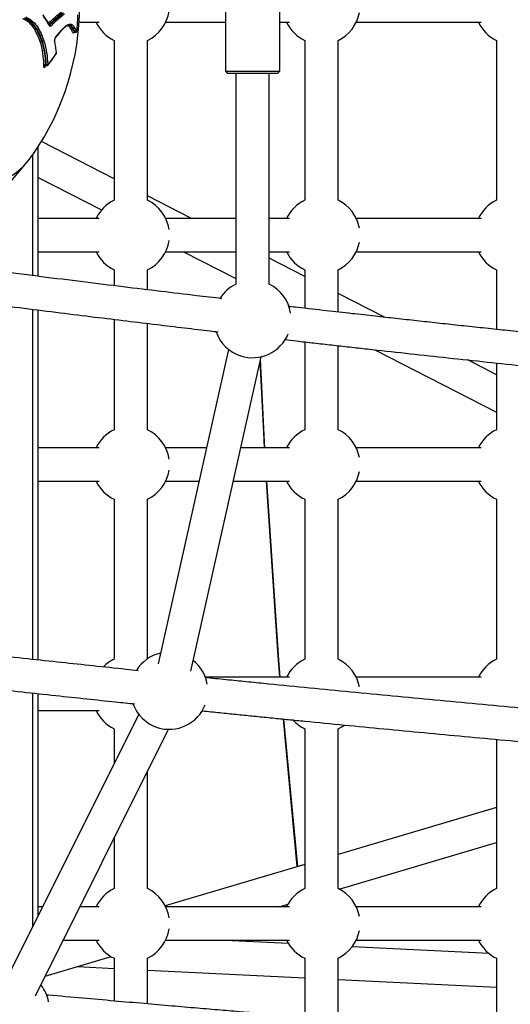
# Model space of a CAD drawing. Units: millimetres. Extents: x -9375 to 8437, y -9096 to 7033.
# Drawn here: x -673 to -437, y -374 to 98 of the extents above; entities that cross this region are included whole.
import ezdxf

# ---------------------------------------------------------------- set-up
doc = ezdxf.new("R2010")
doc.units = ezdxf.units.MM

msp = doc.modelspace()

# ---------------------------------------------------------------- linework, layer by layer
at = {"color": 7, "linetype": 'Continuous', "lineweight": 25}
for p, q in [((-573.91, 136.41), (-573.91, 73.41)), ((-547.91, 73.41), (-547.91, 136.41)), ((-658.34, 95.57), (-658.35, 95.58)), ((-658.32, 95.66), (-658.04, 95.63)), ((-657.75, 97.14), (-657.74, 97.14)), ((-656.89, 96.85), (-657.33, 96.88)), ((-657.32, 96.89), (-656.88, 96.86)), ((-644.01, 96.91), (-634.41, 96.91)), ((-602.55, 96.91), (-573.91, 96.91)), ((-547.91, 96.91), (-543.16, 96.91)), ((-511.21, 96.91), (-451.35, 96.91)), ((-664.55, 93.58), (-664.13, 93.53)), ((-655.35, 89.39), (-655.04, 89.79)), ((-647.26, 93.94), (-646.78, 93.9)), ((-646.28, 92.16), (-645.79, 92.11)), ((-627.23, 88.23), (-627.23, 11.59)), ((-611.23, 11.59), (-611.23, 88.23)), ((-535.89, 88.23), (-535.89, 11.59)), ((-519.89, 11.59), (-519.89, 88.23)), ((-443.98, 88.23), (-443.98, 11.59)), ((-659.93, 76.3), (-660.85, 75.11)), ((-660.29, 75.96), (-660.35, 75.89)), ((-660.1, 76.84), (-659.77, 76.75)), ((-659.86, 76.31), (-659.52, 76.22)), ((-573.91, 73.41), (-572.91, 72.41)), ((-573.91, 73.41), (-547.94, 73.41)), ((-548.91, 72.41), (-572.91, 72.41)), ((-568.91, 72.41), (-568.91, -28.7)), ((-552.91, -28.7), (-552.91, 72.41)), ((-548.91, 72.41), (-547.91, 73.41)), ((-547.94, 73.41), (-547.91, 73.41)), ((-627.23, 21.87), (-662.09, 39.73)), ((-666.18, -24.56), (-666.18, 33.47)), ((-663.6, -24.89), (-663.6, 37.33)), ((-663.6, 22.53), (-633.25, 6.98)), ((-590.21, 2.91), (-611.23, 13.67)), ((-634.41, 2.91), (-663.6, 2.91)), ((-568.91, 2.91), (-602.55, 2.91)), ((-543.16, 2.91), (-552.91, 2.91)), ((-451.35, 2.91), (-511.21, 2.91)), ((-663.6, -13.09), (-634.41, -13.09)), ((-602.55, -13.09), (-568.91, -13.09)), ((-594.08, -13.09), (-568.91, -25.99)), ((-552.91, -13.09), (-543.16, -13.09)), ((-511.21, -13.09), (-451.35, -13.09)), ((-535.89, -24.93), (-552.91, -16.21)), ((-627.23, -21.77), (-627.23, -29.4)), ((-611.23, -31.34), (-611.23, -21.77)), ((-535.89, -21.77), (-535.89, -40.21)), ((-519.89, -42.02), (-519.89, -21.77)), ((-443.98, -21.77), (-443.98, -50.34)), ((-497.67, -44.51), (-519.89, -33.13)), ((-666.18, -208.54), (-666.18, -40.69)), ((-663.6, -208.82), (-663.6, -41.01)), ((-543.55, -38.98), (-542.67, -39.43)), ((-627.23, -45.52), (-627.23, -98.41)), ((-611.23, -98.41), (-611.23, -47.46)), ((-535.89, -56.31), (-535.89, -98.41)), ((-572.36, -59.9), (-606.15, -210.68)), ((-519.89, -98.41), (-519.89, -58.13)), ((-502.36, -60.08), (-443.98, -90)), ((-590.54, -214.18), (-556.75, -63.4)), ((-443.98, -72.02), (-457.8, -64.94)), ((-443.98, -66.41), (-443.98, -98.41)), ((-634.41, -107.09), (-663.6, -107.09)), ((-582.94, -107.09), (-602.55, -107.09)), ((-543.16, -107.09), (-566.54, -107.09)), ((-451.35, -107.09), (-511.21, -107.09)), ((-663.6, -123.09), (-634.41, -123.09)), ((-602.55, -123.09), (-586.52, -123.09)), ((-570.13, -123.09), (-543.16, -123.09)), ((-511.21, -123.09), (-451.35, -123.09)), ((-627.23, -131.77), (-627.23, -208.41)), ((-611.23, -208.22), (-611.23, -131.77)), ((-535.89, -131.77), (-535.89, -208.41)), ((-519.89, -208.41), (-519.89, -131.77)), ((-443.98, -131.77), (-443.98, -208.41)), ((-543.16, -217.09), (-583.48, -217.09)), ((-451.35, -217.09), (-511.21, -217.09)), ((-666.18, -336.47), (-666.18, -224.64)), ((-663.6, -331.3), (-663.6, -224.92)), ((-615.44, -234.87), (-679.25, -362.65)), ((-663.6, -233.09), (-634.41, -233.09)), ((-539.45, -307.88), (-546.15, -237.13)), ((-539.28, -307.83), (-545.97, -237.15)), ((-664.94, -369.8), (-601.12, -242.02)), ((-627.23, -241.77), (-627.23, -258.48)), ((-535.89, -241.77), (-535.89, -318.41)), ((-519.89, -318.41), (-519.89, -241.77)), ((-443.98, -246.84), (-443.98, -318.41)), ((-611.23, -318.41), (-611.23, -262.25)), ((-443.98, -279.57), (-519.89, -302.08)), ((-627.23, -294.29), (-627.23, -318.41)), ((-519.44, -318.64), (-443.98, -296.25)), ((-535.89, -306.82), (-602.76, -326.66)), ((-661.5, -327.09), (-663.6, -327.09)), ((-634.41, -327.09), (-643.61, -327.09)), ((-543.16, -327.09), (-602.55, -327.09)), ((-547.96, -327.09), (-543.94, -325.9)), ((-451.35, -327.09), (-511.21, -327.09)), ((-651.6, -343.09), (-634.41, -343.09)), ((-602.66, -343.31), (-601.91, -343.09)), ((-602.55, -343.09), (-543.16, -343.09)), ((-543.66, -344.76), (-577.33, -343.09)), ((-511.21, -343.09), (-451.35, -343.09)), ((-447.53, -349.54), (-513.15, -346.28)), ((-660.24, -360.39), (-628.64, -351.02)), ((-627.23, -351.77), (-627.23, -372.29)), ((-611.23, -373.69), (-611.23, -351.77)), ((-535.89, -351.77), (-535.89, -380.07)), ((-519.89, -381.38), (-519.89, -351.77)), ((-443.98, -351.77), (-443.98, -385.1)), ((-644.66, -355.77), (-627.23, -356.64)), ((-611.23, -357.43), (-535.89, -361.17)), ((-519.89, -361.96), (-443.98, -365.73))]:
    msp.add_line(p, q, dxfattribs=at)
at = {"color": 7, "linetype": 'Continuous', "lineweight": 25, "flags": 128}
for points in [[(-683.31, 20.58), (-682.18, 20.83), (-679.76, 21.63), (-677.36, 22.77), (-675, 24.26), (-672.69, 26.09), (-670.44, 28.25), (-668.25, 30.73), (-666.15, 33.52), (-665.89, 33.89)], [(-555.18, -107.09), (-555.57, -99.69), (-557.18, -65.32)], [(-555.01, -107.09), (-555.15, -104.43), (-557.03, -64.66)], [(-547.82, -217.09), (-548.82, -204.52), (-554.3, -123.09)], [(-547.65, -217.09), (-548.3, -208.92), (-554.12, -123.09)], [(-519.89, -241.77), (-518.08, -240.78), (-516.97, -240.03)]]:
    msp.add_lwpolyline(points, dxfattribs=at)
at = {"color": 7, "linetype": 'Continuous', "lineweight": 25}
for centre, radius, start, end in [((-768.76, 104.91), 125, 325.3781, 360), ((-619.23, 104.91), 18.5, 295.622, 351.8008), ((-527.89, 104.91), 18.5, 295.622, 349.5827), ((-658.6, 95.46), 0.284, 330.0827, 22.5956), ((-658.11, 95), 0.634, 15.5697, 83.5149), ((-657.17, 96.72), 0.23, 130.7054, 133.3741), ((-656.73, 96.68), 0.23, 130.7054, 133.3741), ((-656.95, 96.27), 0.588, 9.4145, 83.4967), ((-656.95, 96.28), 0.578, 7.8982, 83.2799), ((-619.23, 104.91), 18.5, 205.622, 244.378), ((-527.89, 104.91), 18.5, 205.622, 244.378), ((-435.98, 104.91), 18.5, 205.622, 244.378), ((-655.88, 87.6), 0.225, 323.0145, 11.1328), ((-655.59, 89.58), 0.305, 321.5181, 12.0509), ((-655.32, 81.83), 0.249, 327.986, 12.2482), ((-655.08, 82.66), 0.195, 319.0506, 4.5542), ((-659.54, 77.56), 0.837, 254.2297, 303.0481), ((-658.99, 76.64), 0.234, 324.6085, 13.6973), ((-769.11, 104.91), 125, 248.3592, 322.3862), ((-619.23, -5.09), 18.5, 115.622, 154.378), ((-619.23, -5.09), 18.5, 8.1992, 64.378), ((-527.89, -5.09), 18.5, 115.622, 154.378), ((-527.89, -5.09), 18.5, 10.4173, 64.378), ((-435.98, -5.09), 18.5, 115.622, 154.378), ((-619.23, -5.09), 18.5, 295.622, 351.8008), ((-527.89, -5.09), 18.5, 295.622, 349.5827), ((-619.23, -5.09), 18.5, 205.622, 244.378), ((-527.89, -5.09), 18.5, 205.622, 244.378), ((-435.98, -5.09), 18.5, 205.622, 244.378), ((-560.91, -45.38), 18.5, 115.622, 147.5385), ((-560.91, -45.38), 18.5, 9.0733, 64.378), ((-560.91, -45.38), 18.5, 199.2019, 252), ((-560.91, -45.38), 18.5, 252, 337.7255), ((-619.23, -115.09), 18.5, 115.622, 154.378), ((-619.23, -115.09), 18.5, 8.1992, 64.378), ((-527.89, -115.09), 18.5, 115.622, 154.378), ((-527.89, -115.09), 18.5, 10.4173, 64.378), ((-435.98, -115.09), 18.5, 115.622, 154.378), ((-619.23, -115.09), 18.5, 295.622, 351.8008), ((-527.89, -115.09), 18.5, 295.622, 349.5827), ((-619.23, -115.09), 18.5, 205.622, 244.378), ((-527.89, -115.09), 18.5, 205.622, 244.378), ((-435.98, -115.09), 18.5, 205.622, 244.378), ((-600.83, -223.52), 18.5, 102.9913, 148.2512), ((-619.23, -225.09), 18.5, 115.622, 135.4235), ((-600.83, -223.52), 18.5, 9.5513, 51.7472), ((-527.89, -225.09), 18.5, 115.622, 154.378), ((-527.89, -225.09), 18.5, 10.4173, 64.378), ((-435.98, -225.09), 18.5, 115.622, 154.378), ((-600.83, -223.52), 18.5, 199.9312, 252), ((-600.83, -223.52), 18.5, 252, 338.6956), ((-619.23, -225.09), 18.5, 205.622, 244.378), ((-527.89, -225.09), 18.5, 222.9616, 244.378), ((-619.23, -335.09), 18.5, 115.622, 154.378), ((-619.23, -335.09), 18.5, 8.1992, 64.378), ((-527.89, -335.09), 18.5, 115.622, 154.378), ((-527.89, -335.09), 18.5, 10.4173, 64.378), ((-435.98, -335.09), 18.5, 115.622, 154.378), ((-619.23, -335.09), 18.5, 295.622, 351.8008), ((-527.89, -335.09), 18.5, 295.622, 349.5827), ((-619.23, -335.09), 18.5, 205.622, 244.378), ((-527.89, -335.09), 18.5, 205.622, 244.378), ((-435.98, -335.09), 18.5, 205.622, 244.378), ((-676.91, -375.86), 18.5, 9.8289, 37.8397)]:
    msp.add_arc(centre, radius, start, end, dxfattribs=at)
for points, knots in [([(-669.62, 99.46), (-669.03, 99.16), (-667.84, 98.56), (-666.2, 97.38), (-664.73, 95.79), (-663.92, 94.51), (-663.5, 93.86)], [0, 0, 0, 0, 0.248603, 0.497623, 0.745497, 1, 1, 1, 1]), ([(-658.35, 95.57), (-658.52, 95.93), (-659.11, 97.16), (-660.09, 98.74), (-660.94, 99.96), (-661.25, 100.41)], [0, 0, 0, 0, 0.205937, 0.707833, 1, 1, 1, 1]), ([(-658.36, 95.32), (-658.69, 95.98), (-659.37, 97.31), (-660.36, 98.85), (-661, 99.77), (-661.23, 100.1)], [0, 0, 0, 0, 0.3913607, 0.7825908, 1, 1, 1, 1]), ([(-657.83, 97.38), (-657.39, 97.76), (-656.08, 98.91), (-654.28, 100.48), (-653.01, 101.49), (-652.49, 101.92)], [0, 0, 0, 0, 0.225286, 0.67614, 1, 1, 1, 1]), ([(-651.98, 101.43), (-652.51, 101), (-653.77, 99.99), (-655.57, 98.42), (-656.89, 97.27), (-657.32, 96.89)], [0, 0, 0, 0, 0.324174, 0.774771, 1, 1, 1, 1]), ([(-656.88, 96.86), (-656.26, 97.41), (-654.76, 98.73), (-652.98, 100.23), (-651.88, 101.12), (-651.51, 101.42)], [0, 0, 0, 0, 0.320804, 0.774053, 1, 1, 1, 1]), ([(-651.01, 100.92), (-651.37, 100.63), (-652.48, 99.74), (-654.25, 98.23), (-655.75, 96.91), (-656.37, 96.36)], [0, 0, 0, 0, 0.226154, 0.678763, 1, 1, 1, 1]), ([(-645.01, 93.19), (-644.93, 94.19), (-644.77, 96.19), (-644.64, 98.62), (-644.59, 100.05), (-644.57, 100.48)], [0, 0, 0, 0, 0.410897, 0.823201, 1, 1, 1, 1]), ([(-665.16, 93.24), (-665.56, 93.87), (-666.37, 95.13), (-667.78, 96.64), (-669.34, 97.74), (-670.44, 98.28), (-670.99, 98.56)], [0, 0, 0, 0, 0.25919, 0.518939, 0.758302, 1, 1, 1, 1]), ([(-670.51, 99.02), (-669.95, 98.74), (-668.83, 98.18), (-667.23, 97.06), (-665.78, 95.51), (-664.96, 94.22), (-664.55, 93.58)], [0, 0, 0, 0, 0.240347, 0.481992, 0.74265, 1, 1, 1, 1]), ([(-664.13, 93.53), (-664.54, 94.17), (-665.33, 95.42), (-666.76, 96.97), (-668.36, 98.12), (-669.53, 98.71), (-670.12, 99)], [0, 0, 0, 0, 0.25329, 0.500289, 0.748701, 1, 1, 1, 1]), ([(-658.77, 96.42), (-658.69, 96.51), (-658.38, 96.88), (-658.07, 97.16), (-657.83, 97.38)], [0, 0, 0, 0, 0.258244, 1, 1, 1, 1]), ([(-657.33, 96.88), (-657.56, 96.67), (-657.94, 96.31), (-658.32, 95.86), (-658.48, 95.67)], [0, 0, 0, 0, 0.583871, 1, 1, 1, 1]), ([(-657.5, 95.17), (-657.58, 95.1), (-657.74, 94.94), (-657.98, 94.92), (-658.2, 95.05), (-658.31, 95.24), (-658.36, 95.32)], [0, 0, 0, 0, 0.260606, 0.521211, 0.781812, 1, 1, 1, 1]), ([(-658.28, 95.47), (-658.28, 95.46), (-658.26, 95.46), (-658.31, 95.49), (-658.34, 95.57), (-658.34, 95.58)], [0, 0, 0, 0, 0.202443, 0.835123, 1, 1, 1, 1]), ([(-658.29, 95.49), (-658.26, 95.49), (-658.17, 95.49), (-658.09, 95.58), (-658.04, 95.63)], [0, 0, 0, 0, 0.368341, 1, 1, 1, 1]), ([(-658.04, 95.63), (-657.81, 95.91), (-657.42, 96.35), (-657.03, 96.71), (-656.89, 96.85)], [0, 0, 0, 0, 0.618191, 1, 1, 1, 1]), ([(-657.83, 97.38), (-657.82, 97.32), (-657.8, 97.24), (-657.75, 97.16), (-657.74, 97.14)], [0, 0, 0, 0, 0.752761, 1, 1, 1, 1]), ([(-657.33, 96.88), (-657.35, 96.88), (-657.41, 96.89), (-657.53, 96.93), (-657.63, 97.01), (-657.7, 97.08), (-657.73, 97.12), (-657.75, 97.14)], [0, 0, 0, 0, 0.104183, 0.425853, 0.747562, 0.819716, 1, 1, 1, 1]), ([(-657.74, 97.14), (-657.72, 97.12), (-657.7, 97.08), (-657.63, 97.01), (-657.52, 96.94), (-657.41, 96.9), (-657.34, 96.89), (-657.32, 96.89)], [0, 0, 0, 0, 0.180284, 0.252437, 0.574147, 0.895817, 1, 1, 1, 1]), ([(-656.37, 96.36), (-656.52, 96.23), (-656.9, 95.88), (-657.27, 95.44), (-657.5, 95.17)], [0, 0, 0, 0, 0.386869, 1, 1, 1, 1]), ([(-655.29, 89.64), (-654.87, 90.19), (-653.86, 91.5), (-652.34, 93.34), (-651.29, 94.35), (-650.77, 94.86)], [0, 0, 0, 0, 0.263092, 0.629244, 1, 1, 1, 1]), ([(-655.04, 89.79), (-654.88, 89.99), (-654.28, 90.77), (-653.27, 92.06), (-652.03, 93.44), (-651.26, 94.18), (-650.89, 94.52)], [0, 0, 0, 0, 0.10212, 0.398595, 0.719232, 1, 1, 1, 1]), ([(-650.92, 94.51), (-650.89, 94.53), (-650.58, 94.76), (-650.06, 95.19), (-649.44, 95.53), (-649.01, 95.64), (-648.8, 95.6), (-648.74, 95.59)], [0, 0, 0, 0, 0.032141, 0.329219, 0.603645, 0.888547, 1, 1, 1, 1]), ([(-650.77, 94.86), (-650.77, 94.81), (-650.78, 94.7), (-650.83, 94.59), (-650.89, 94.54), (-650.9, 94.53)], [0, 0, 0, 0, 0.389367, 0.842605, 1, 1, 1, 1]), ([(-650.77, 94.86), (-650.4, 95.16), (-649.67, 95.74), (-648.68, 96.13), (-647.62, 96.05), (-646.79, 95.39), (-646.35, 94.57), (-646.21, 94.32)], [0, 0, 0, 0, 0.196048, 0.383146, 0.5705, 0.868886, 1, 1, 1, 1]), ([(-647.83, 93.52), (-648.03, 93.89), (-648.43, 94.6), (-649.18, 95.15), (-649.75, 95.17), (-650.03, 95.18)], [0, 0, 0, 0, 0.348107, 0.681753, 1, 1, 1, 1]), ([(-648.89, 95.56), (-648.83, 95.55), (-648.46, 95.52), (-647.89, 95.03), (-647.47, 94.31), (-647.26, 93.94)], [0, 0, 0, 0, 0.095635, 0.545572, 1, 1, 1, 1]), ([(-646.78, 93.9), (-647, 94.29), (-647.44, 95.07), (-648.13, 95.55), (-648.6, 95.56), (-648.73, 95.56)], [0, 0, 0, 0, 0.412796, 0.833743, 1, 1, 1, 1]), ([(-660.85, 75.11), (-660.86, 75.68), (-660.89, 78.03), (-661.25, 82.05), (-662.32, 86.92), (-663.75, 90.54), (-664.81, 92.57), (-665.16, 93.23)], [0, 0, 0, 0, 0.084752, 0.346826, 0.608827, 0.87082, 1, 1, 1, 1]), ([(-664.55, 93.58), (-664.19, 92.9), (-663.11, 90.84), (-661.66, 87.17), (-660.57, 82.23), (-660.25, 78.7), (-660.2, 76.89), (-660.2, 76.87)], [0, 0, 0, 0, 0.141284, 0.426583, 0.711558, 0.9968, 1, 1, 1, 1]), ([(-659.77, 76.75), (-659.88, 78.58), (-660.12, 82.21), (-661.27, 87.17), (-662.72, 90.83), (-663.78, 92.86), (-664.13, 93.53)], [0, 0, 0, 0, 0.293481, 0.58199, 0.860138, 1, 1, 1, 1]), ([(-663.5, 93.86), (-663.15, 93.18), (-662.07, 91.13), (-660.6, 87.42), (-659.44, 82.39), (-659.2, 78.71), (-659.08, 76.86)], [0, 0, 0, 0, 0.1390263, 0.4175927, 0.706231, 1, 1, 1, 1]), ([(-646.83, 91.71), (-646.89, 91.81), (-647.04, 92.02), (-647.28, 92.45), (-647.54, 92.97), (-647.73, 93.34), (-647.83, 93.52)], [0, 0, 0, 0, 0.203548, 0.469072, 0.734547, 1, 1, 1, 1]), ([(-647.26, 93.94), (-647.17, 93.76), (-646.98, 93.39), (-646.72, 92.87), (-646.48, 92.46), (-646.34, 92.25), (-646.28, 92.16)], [0, 0, 0, 0, 0.27049, 0.539218, 0.806223, 1, 1, 1, 1]), ([(-646.83, 91.71), (-646.83, 91.72), (-646.82, 91.75), (-646.8, 91.84), (-646.73, 91.97), (-646.6, 92.09), (-646.44, 92.16), (-646.33, 92.16), (-646.28, 92.16)], [0, 0, 0, 0, 0.011511, 0.14436, 0.359806, 0.573686, 0.78683, 1, 1, 1, 1]), ([(-646.54, 92.04), (-646.56, 91.99), (-646.61, 91.83), (-646.71, 91.72), (-646.78, 91.72), (-646.83, 91.71)], [0, 0, 0, 0, 0.156694, 0.503434, 1, 1, 1, 1]), ([(-645.79, 92.11), (-645.85, 92.19), (-645.99, 92.4), (-646.22, 92.81), (-646.49, 93.34), (-646.68, 93.71), (-646.78, 93.9)], [0, 0, 0, 0, 0.18063, 0.455676, 0.728768, 1, 1, 1, 1]), ([(-646.56, 92.05), (-646.56, 92.04), (-646.57, 92.03), (-646.51, 92.11), (-646.38, 92.15), (-646.36, 92.15), (-646.35, 92.15)], [0, 0, 0, 0, 0.0421645, 0.3456305, 0.7645817, 1, 1, 1, 1]), ([(-646.21, 94.32), (-646.12, 94.14), (-645.93, 93.76), (-645.66, 93.24), (-645.43, 92.83), (-645.29, 92.63), (-645.24, 92.56)], [0, 0, 0, 0, 0.276508, 0.55304, 0.82963, 1, 1, 1, 1]), ([(-645.24, 92.56), (-645.24, 92.55), (-645.25, 92.51), (-645.27, 92.42), (-645.34, 92.29), (-645.47, 92.18), (-645.62, 92.11), (-645.73, 92.11), (-645.79, 92.11)], [0, 0, 0, 0, 0.01139, 0.1488206, 0.3631278, 0.5758893, 0.7879322, 1, 1, 1, 1]), ([(-645.75, 92.1), (-645.73, 92.1), (-645.7, 92.1), (-645.62, 92.11), (-645.44, 92.16), (-645.24, 92.3), (-645.12, 92.54), (-645.06, 92.78), (-645.03, 92.98), (-645.02, 93.1)], [0, 0, 0, 0, 0.130711, 0.206515, 0.322331, 0.49942, 0.66833, 0.811749, 1, 1, 1, 1]), ([(-645.24, 92.56), (-645.24, 92.56), (-645.23, 92.56), (-645.22, 92.56), (-645.21, 92.56), (-645.2, 92.56), (-645.19, 92.56), (-645.18, 92.57), (-645.17, 92.57), (-645.15, 92.59), (-645.13, 92.61), (-645.11, 92.65), (-645.1, 92.68), (-645.09, 92.72), (-645.09, 92.74), (-645.08, 92.77), (-645.07, 92.8), (-645.07, 92.83), (-645.06, 92.87), (-645.05, 92.9), (-645.05, 92.94), (-645.04, 92.98), (-645.03, 93.02), (-645.03, 93.06), (-645.02, 93.09), (-645.02, 93.1)], [0, 0, 0, 0, 0.042364, 0.09708, 0.151797, 0.179155, 0.233876, 0.288601, 0.31596, 0.343321, 0.49766, 0.53479, 0.590094, 0.62566, 0.661216, 0.678987, 0.71454, 0.750092, 0.785643, 0.821193, 0.856744, 0.892298, 0.927854, 0.963415, 1, 1, 1, 1]), ([(-645.02, 93.08), (-645.02, 93.09), (-645.01, 93.15), (-645, 93.21), (-645, 93.25)], [0, 0, 0, 0, 0.259133, 1, 1, 1, 1]), ([(-645.02, 93.1), (-645.02, 93.11), (-645.02, 93.12), (-645.02, 93.15), (-645.02, 93.18), (-645.01, 93.19)], [0, 0, 0, 0, 0.142905, 0.464782, 1, 1, 1, 1]), ([(-655.7, 87.47), (-655.72, 87.61), (-655.76, 87.89), (-655.74, 88.4), (-655.64, 88.9), (-655.48, 89.35), (-655.35, 89.55), (-655.29, 89.64)], [0, 0, 0, 0, 0.202811, 0.405623, 0.608426, 0.811224, 1, 1, 1, 1]), ([(-655.66, 87.65), (-655.66, 87.65), (-655.68, 87.73), (-655.7, 87.96), (-655.69, 88.33), (-655.62, 88.75), (-655.51, 89.1), (-655.4, 89.32), (-655.36, 89.37), (-655.34, 89.39)], [0, 0, 0, 0, 0.02124, 0.184768, 0.369307, 0.56696, 0.767167, 0.929135, 1, 1, 1, 1]), ([(-654.93, 82.53), (-655.03, 83.36), (-655.22, 85.04), (-655.54, 86.65), (-655.7, 87.47)], [0, 0, 0, 0, 0.497218, 1, 1, 1, 1]), ([(-658.81, 76.51), (-658.5, 76.92), (-657.18, 78.63), (-656.01, 80.37), (-655.11, 81.69)], [0, 0, 0, 0, 0.238898, 1, 1, 1, 1]), ([(-658.76, 76.7), (-658.29, 77.32), (-657.41, 78.49), (-656.19, 80.22), (-655.45, 81.33), (-655.08, 81.88)], [0, 0, 0, 0, 0.365036, 0.68245, 1, 1, 1, 1]), ([(-655.11, 81.7), (-655.11, 81.7), (-655.03, 81.78), (-654.96, 82), (-654.88, 82.33), (-654.87, 82.57), (-654.88, 82.67), (-654.88, 82.67)], [0, 0, 0, 0, 0.029381, 0.341716, 0.657684, 0.99895, 1, 1, 1, 1]), ([(-655.08, 81.88), (-655.07, 81.89), (-655.04, 81.94), (-654.99, 82.05), (-654.95, 82.21), (-654.92, 82.38), (-654.93, 82.48), (-654.93, 82.53)], [0, 0, 0, 0, 0.076004, 0.306999, 0.537995, 0.768998, 1, 1, 1, 1]), ([(-660.85, 75.11), (-660.85, 75.11), (-660.84, 75.17), (-660.8, 75.47), (-660.71, 75.94), (-660.59, 76.37), (-660.5, 76.56), (-660.49, 76.59)], [0, 0, 0, 0, 0.004638, 0.10924, 0.580759, 0.927382, 1, 1, 1, 1]), ([(-660.35, 75.89), (-660.36, 75.87), (-660.53, 75.67), (-660.68, 75.41), (-660.82, 75.16), (-660.85, 75.11), (-660.85, 75.11)], [0, 0, 0, 0, 0.066551, 0.822677, 0.992546, 1, 1, 1, 1]), ([(-660.49, 76.59), (-660.45, 76.66), (-660.4, 76.76), (-660.32, 76.85), (-660.25, 76.88), (-660.22, 76.87), (-660.2, 76.87)], [0, 0, 0, 0, 0.5017338, 0.7527981, 0.8731977, 1, 1, 1, 1]), ([(-660.01, 76.26), (-660.01, 76.26), (-660.02, 76.23), (-660.12, 76.27), (-660.28, 76.38), (-660.42, 76.52), (-660.49, 76.59)], [0, 0, 0, 0, 0.018829, 0.345886, 0.672943, 1, 1, 1, 1]), ([(-660.28, 75.96), (-660.27, 75.98), (-660.2, 76.11), (-660.06, 76.23), (-659.93, 76.31), (-659.89, 76.32), (-659.88, 76.33), (-659.88, 76.33)], [0, 0, 0, 0, 0.151267, 0.652495, 0.84445, 0.936556, 1, 1, 1, 1]), ([(-660.2, 76.87), (-660.18, 76.87), (-660.15, 76.86), (-660.12, 76.85), (-660.1, 76.84)], [0, 0, 0, 0, 0.511473, 1, 1, 1, 1]), ([(-660.1, 76.84), (-660.1, 76.78), (-660.09, 76.65), (-660.05, 76.5), (-659.98, 76.39), (-659.92, 76.32), (-659.87, 76.32), (-659.86, 76.31)], [0, 0, 0, 0, 0.22676, 0.453485, 0.680227, 0.90697, 1, 1, 1, 1]), ([(-660, 76.26), (-659.97, 76.28), (-659.9, 76.32), (-659.87, 76.31), (-659.86, 76.31)], [0, 0, 0, 0, 0.494434, 1, 1, 1, 1]), ([(-659.52, 76.23), (-659.55, 76.24), (-659.63, 76.25), (-659.71, 76.4), (-659.76, 76.59), (-659.76, 76.72), (-659.77, 76.75)], [0, 0, 0, 0, 0.203433, 0.542503, 0.881573, 1, 1, 1, 1]), ([(-659.52, 76.23), (-659.48, 76.22), (-659.37, 76.18), (-659.19, 76.21), (-658.99, 76.31), (-658.87, 76.41), (-658.82, 76.49), (-658.8, 76.51)], [0, 0, 0, 0, 0.137654, 0.404956, 0.649963, 0.925823, 1, 1, 1, 1]), ([(-659.08, 76.86), (-659.08, 76.84), (-659.08, 76.78), (-659.06, 76.68), (-659, 76.6), (-658.93, 76.58), (-658.85, 76.6), (-658.79, 76.67), (-658.76, 76.7)], [0, 0, 0, 0, 0.0652924, 0.2522284, 0.4391613, 0.6261012, 0.8130508, 1, 1, 1, 1]), ([(-575.63, -35.6), (-579.66, -35.12), (-589.4, -33.97), (-605.16, -32.08), (-623.28, -29.89), (-642.44, -27.53), (-662.65, -25.01), (-682.64, -22.49), (-695.87, -20.78), (-702.03, -19.99)], [0, 0, 0, 0, 0.095594, 0.230388, 0.373568, 0.525136, 0.685091, 0.853433, 1, 1, 1, 1]), ([(-703.98, -35.87), (-698.87, -36.53), (-687.67, -37.97), (-670.68, -40.13), (-653.33, -42.3), (-636.92, -44.34), (-621.54, -46.22), (-607.17, -47.96), (-593.8, -49.56), (-584, -50.72), (-578.64, -51.35), (-577.44, -51.49)], [0, 0, 0, 0, 0.121439, 0.266185, 0.403412, 0.533118, 0.655303, 0.767984, 0.873409, 0.971579, 1, 1, 1, 1]), ([(-332.87, -61.56), (-336.33, -61.24), (-347.16, -60.23), (-365.31, -58.42), (-387.34, -56.22), (-409.07, -54), (-427.04, -52.13), (-441.22, -50.63), (-451.77, -49.51), (-462.11, -48.4), (-472.21, -47.31), (-482.22, -46.22), (-492.15, -45.12), (-502.5, -43.98), (-513.62, -42.73), (-526.01, -41.34), (-536.1, -40.19), (-542.05, -39.5), (-543.46, -39.34)], [0, 0, 0, 0, 0.049033, 0.153516, 0.257999, 0.361993, 0.462635, 0.513827, 0.563972, 0.613069, 0.661117, 0.708118, 0.755893, 0.802832, 0.85581, 0.914826, 0.97988, 1, 1, 1, 1]), ([(-545.38, -55.23), (-543.56, -55.44), (-538.92, -55.97), (-531.44, -56.82), (-522.95, -57.78), (-514.41, -58.74), (-496.58, -60.74), (-469.19, -63.75), (-432.18, -67.69), (-387.19, -72.37), (-354.52, -75.49), (-334.35, -77.42)], [0, 0, 0, 0, 0.026098, 0.066241, 0.106618, 0.147231, 0.188079, 0.360818, 0.537308, 0.714512, 1, 1, 1, 1]), ([(-615.68, -213.93), (-617.65, -213.72), (-624.88, -212.97), (-637.15, -211.67), (-652.85, -209.99), (-669.01, -208.24), (-686.19, -206.36), (-704.37, -204.35), (-722.72, -202.29), (-734.99, -200.89), (-740.88, -200.21)], [0, 0, 0, 0, 0.047097, 0.172776, 0.293634, 0.422647, 0.559816, 0.705137, 0.858606, 1, 1, 1, 1]), ([(-739.92, -216.43), (-735.02, -216.99), (-723.81, -218.27), (-706.59, -220.2), (-688.58, -222.19), (-671.55, -224.06), (-655.6, -225.79), (-640.72, -227.38), (-628.07, -228.72), (-620.36, -229.53), (-617.25, -229.85)], [0, 0, 0, 0, 0.119908, 0.274957, 0.421874, 0.560659, 0.691317, 0.811732, 0.924308, 1, 1, 1, 1]), ([(-372.8, -237.07), (-379.13, -236.54), (-399.14, -234.87), (-432.71, -231.83), (-473.43, -228.08), (-513.6, -224.24), (-543.3, -221.32), (-562.72, -219.37), (-572.47, -218.39), (-579.39, -217.68), (-583.15, -217.3), (-583.49, -217.26)], [0, 0, 0, 0, 0.089598, 0.283411, 0.477224, 0.668863, 0.855756, 0.901077, 0.946228, 0.99509, 1, 1, 1, 1]), ([(-585.16, -233.18), (-584.39, -233.25), (-580.86, -233.62), (-574.76, -234.23), (-566.86, -235.03), (-559.15, -235.81), (-551.41, -236.58), (-543.62, -237.36), (-525.81, -239.12), (-497.7, -241.85), (-459.21, -245.46), (-417.97, -249.26), (-389.55, -251.67), (-374.13, -252.97)], [0, 0, 0, 0, 0.01091, 0.050398, 0.087048, 0.123658, 0.160456, 0.197444, 0.23462, 0.414246, 0.597723, 0.781843, 1, 1, 1, 1]), ([(-444.46, -387.34), (-444.7, -387.32), (-452.73, -386.71), (-468.3, -385.5), (-486.91, -384.04), (-500.96, -382.91), (-510.64, -382.13), (-520.16, -381.36), (-529.49, -380.6), (-538.65, -379.85), (-547.77, -379.09), (-556.88, -378.33), (-566.37, -377.53), (-576.53, -376.67), (-587.71, -375.72), (-599.92, -374.67), (-613.16, -373.52), (-627.43, -372.27), (-642.72, -370.91), (-653.58, -369.94), (-659.34, -369.42), (-659.67, -369.39)], [0, 0, 0, 0, 0.003272, 0.111501, 0.216242, 0.261976, 0.306908, 0.35104, 0.394371, 0.4369, 0.478628, 0.521447, 0.563845, 0.611055, 0.663078, 0.719912, 0.781558, 0.848017, 0.919288, 0.995371, 1, 1, 1, 1])]:
    msp.add_open_spline(points, degree=3, knots=knots, dxfattribs=at)
for points in [[(-664.55, 93.58), (-664.6, 93.58), (-664.72, 93.58), (-664.9, 93.5), (-665.06, 93.39), (-665.13, 93.29), (-665.16, 93.24)], [(-664.13, 93.53), (-664.07, 93.53), (-663.96, 93.53), (-663.77, 93.6), (-663.6, 93.71), (-663.54, 93.81), (-663.5, 93.86)], [(-647.26, 93.94), (-647.33, 93.94), (-647.46, 93.94), (-647.63, 93.85), (-647.77, 93.7), (-647.81, 93.58), (-647.83, 93.52)], [(-646.21, 94.32), (-646.23, 94.26), (-646.26, 94.14), (-646.4, 94), (-646.58, 93.9), (-646.71, 93.9), (-646.78, 93.9)]]:
    msp.add_open_spline(points, degree=3, dxfattribs=at)

doc.saveas('drawing.dxf')
